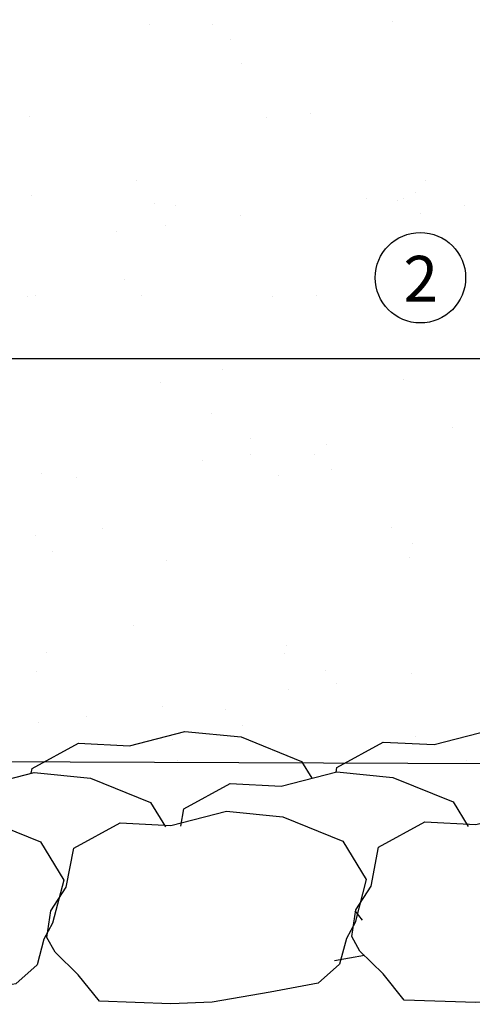
# Model space of a CAD drawing. Units: metres. Extents: x 101552 to 3346638, y 167557 to 5448700.
# Drawn here: x 3346472 to 3346473, y 5448576 to 5448579 of the extents above; entities that cross this region are included whole.
import ezdxf

# ---------------------------------------------------------------- set-up
doc = ezdxf.new("R2010")
doc.units = ezdxf.units.M
doc.linetypes.add('STRICHPUNKT', pattern=[4, 2, -1, 0, -1])
for name, color, linetype in [('IBE_Bw_Beschriftung_M_100', 7, 'CONTINUOUS'), ('IBE_Bw_WASSERSPIEGEL', 151, 'CONTINUOUS'), ('IBE_FA_P', 1, 'CONTINUOUS'), ('IBE_Steine', 1, 'CONTINUOUS')]:
    doc.layers.add(name, color=color, linetype=linetype)
doc.styles.add('IBE_ISOCP', font='isocp.shx')

msp = doc.modelspace()

# ---------------------------------------------------------------- hatches: boundary and pattern name
at = {"layer": 'IBE_Bw_WASSERSPIEGEL', "linetype": 'ByBlock'}
h = msp.add_hatch(dxfattribs=at)
h.set_pattern_fill('AR-SAND', color=256, scale=0.15)
h.paths.add_polyline_path([(3346474.7896, 5448579.0529), (3346464.9145, 5448579.0919), (3346464.9158, 5448576.8919), (3346474.7768, 5448576.8529)])
at = {"layer": 'IBE_Bw_WASSERSPIEGEL'}
h = msp.add_hatch(dxfattribs=at)
h.set_pattern_fill('AR-SAND', color=256, scale=0.01)
h.set_pattern_definition([(37.5, (50.0664, 0), (-0.01600031296, 0.48941323733), [0, -0.38608, 0, -0.4318, 0, -0.41275]), (7.5, (50.0664, 0), (0.44952328314, 0.71682510057), [0, -0.20828, 0, -0.34798, 0, -0.13335]), (327.5, (49.754, 0), (0.790992370241, 0.001437184679), [0, -0.127, 0, -0.4572, 0, -0.5969]), (317.5, (49.754, 0), (0.76355645247, 0.22292932326), [0, -0.0635, 0, -0.29972, 0, -0.3429])])
h.paths.add_polyline_path([(3346474.1598, 5448579.0554), (3346464.9145, 5448579.0919), (3346464.9158, 5448576.8919), (3346474.1598, 5448576.8553)])

# ---------------------------------------------------------------- linework, layer by layer
at = {"layer": 'IBE_Bw_Beschriftung_M_100', "color": 6, "linetype": 'STRICHPUNKT', "ltscale": 6}
msp.add_lwpolyline([(3346461.37, 5448577.9669), (3346475.9007, 5448577.9669)], dxfattribs=at)
at = {"layer": 'IBE_Bw_Beschriftung_M_100', "linetype": 'ByBlock'}
msp.add_circle((3346473.0382, 5448578.1882), 0.1238, dxfattribs=at)
at = {"layer": 'IBE_FA_P', "linetype": 'ByBlock'}
msp.add_lwpolyline([(3346464.9158, 5448576.8919), (3346474.1598, 5448576.8553)], dxfattribs=at)
at = {"layer": 'IBE_Steine', "color": 1}
for points in [[(3346471.9737, 5448576.832), (3346471.9762, 5448576.8451), (3346472.1029, 5448576.9145), (3346472.2421, 5448576.9074), (3346472.3941, 5448576.9466), (3346472.5479, 5448576.9313), (3346472.7128, 5448576.8645), (3346472.741, 5448576.8181)], [(3346472.8077, 5448576.8352), (3346472.8101, 5448576.848), (3346472.9368, 5448576.9174), (3346473.0761, 5448576.9104), (3346473.2281, 5448576.9495), (3346473.3818, 5448576.9342), (3346473.5468, 5448576.8674), (3346473.566, 5448576.8358)], [(3346471.5546, 5448576.6859), (3346471.5636, 5448576.7325), (3346471.6903, 5448576.8019), (3346471.8295, 5448576.7949), (3346471.9815, 5448576.834), (3346472.1353, 5448576.8187), (3346472.3003, 5448576.7519), (3346472.3409, 5448576.685)], [(3346472.3824, 5448576.6875), (3346472.3913, 5448576.7341), (3346472.518, 5448576.8035), (3346472.6573, 5448576.7965), (3346472.8093, 5448576.8356), (3346472.963, 5448576.8203), (3346473.128, 5448576.7535), (3346473.1688, 5448576.6864)], [(3346471.1996, 5448576.4538), (3346471.2417, 5448576.5186), (3346471.2621, 5448576.6249), (3346471.3888, 5448576.6943), (3346471.528, 5448576.6872), (3346471.68, 5448576.7264), (3346471.8338, 5448576.7111), (3346471.9988, 5448576.6443), (3346472.0623, 5448576.5396), (3346472.0319, 5448576.422), (3346472.0081, 5448576.3779), (3346471.9896, 5448576.308), (3346471.9312, 5448576.2559), (3346471.7997, 5448576.2316), (3346471.641, 5448576.2035), (3346471.5281, 5448576.1995), (3346471.3323, 5448576.2066), (3346471.2745, 5448576.2785), (3346471.2109, 5448576.3407), (3346471.1887, 5448576.3805), (3346471.1996, 5448576.4538)], [(3346472.0274, 5448576.4554), (3346472.0694, 5448576.5202), (3346472.0899, 5448576.6265), (3346472.2166, 5448576.6959), (3346472.3558, 5448576.6888), (3346472.5078, 5448576.728), (3346472.6616, 5448576.7127), (3346472.8265, 5448576.6459), (3346472.8901, 5448576.5412), (3346472.8597, 5448576.4236), (3346472.8359, 5448576.3795), (3346472.8173, 5448576.3096), (3346472.7589, 5448576.2575), (3346472.6275, 5448576.2332), (3346472.4688, 5448576.2051), (3346472.3559, 5448576.2011), (3346472.16, 5448576.2082), (3346472.1023, 5448576.2801), (3346472.0387, 5448576.3423), (3346472.0165, 5448576.3821), (3346472.0274, 5448576.4554)], [(3346472.8614, 5448576.4584), (3346472.9034, 5448576.5232), (3346472.9238, 5448576.6294), (3346473.0505, 5448576.6989), (3346473.1898, 5448576.6918), (3346473.3418, 5448576.7309), (3346473.4955, 5448576.7156), (3346473.6605, 5448576.6488), (3346473.7241, 5448576.5442), (3346473.6936, 5448576.4265), (3346473.6699, 5448576.3825), (3346473.6513, 5448576.3126), (3346473.5929, 5448576.2605), (3346473.4614, 5448576.2362), (3346473.3028, 5448576.2081), (3346473.1898, 5448576.2041), (3346472.994, 5448576.2112), (3346472.9362, 5448576.2831), (3346472.8726, 5448576.3453), (3346472.8505, 5448576.3851), (3346472.8614, 5448576.4584)], [(3346472.8803, 5448576.4298), (3346472.8596, 5448576.4556)], [(3346472.8851, 5448576.3331), (3346472.803, 5448576.3186)]]:
    msp.add_lwpolyline(points, dxfattribs=at)

# ---------------------------------------------------------------- texts
at = {"layer": 'IBE_Bw_Beschriftung_M_100', "linetype": 'ByBlock', "style": 'IBE_ISOCP'}
msp.add_text('2', height=0.125, rotation=0.0767, dxfattribs=at).set_placement((3346472.992, 5448578.1229))

doc.saveas('drawing.dxf')
